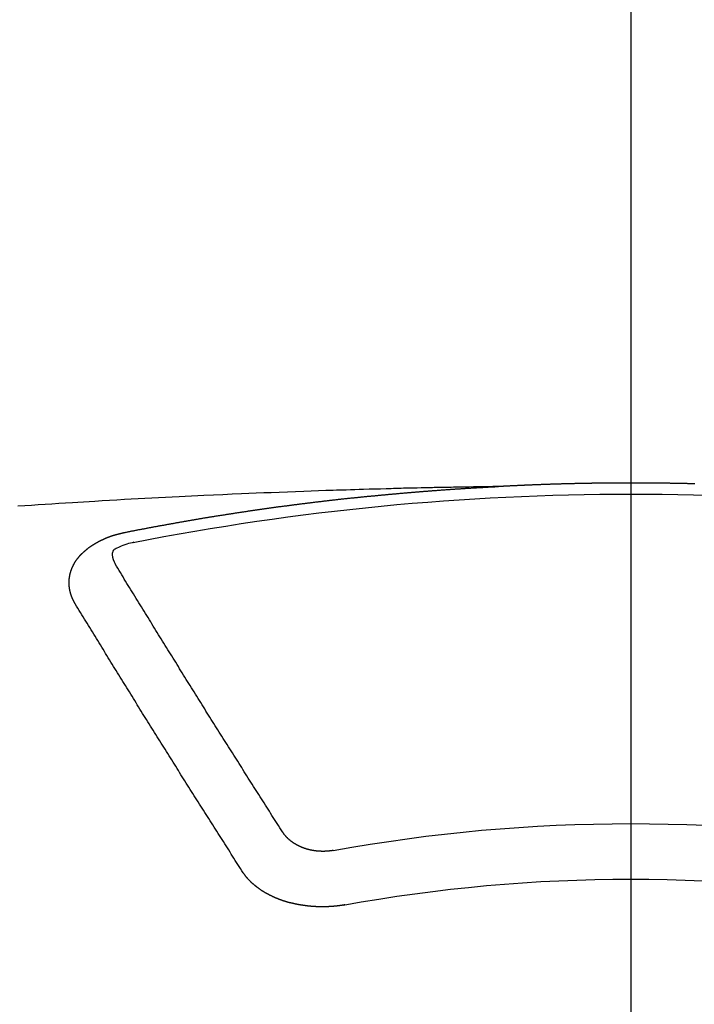
# Model space of a CAD drawing. Extents: x 27948 to 54421, y -25 to 8845.
# Drawn here: x 43570 to 43578, y 7019 to 7031 of the extents above; entities that cross this region are included whole.
import ezdxf

# ---------------------------------------------------------------- set-up
doc = ezdxf.new("R2010")
doc.units = 0
doc.header["$LTSCALE"] = 50
doc.header["$MEASUREMENT"] = 0
doc.linetypes.add('CENTER2', pattern=[1.125, 0.75, -0.125, 0.125, -0.125])
doc.layers.get('0').update_dxf_attribs({"linetype": 'CONTINUOUS'})
doc.layers.add('150-機器', color=8, linetype='CONTINUOUS')
doc.layers.add('160-文字', color=254, linetype='CONTINUOUS')
doc.styles.add('KH001', font='txt')
doc.dimstyles.new('KH1xx030', dxfattribs={"dimscale": 30, "dimtxt": 2, "dimasz": 0.6, "dimexe": 0.3, "dimexo": 1.2, "dimgap": 0.5, "dimtad": 3, "dimdec": 1, "dimdsep": 46, "dimlunit": 6, "dimtxsty": 'KH001', "dimblk": 'DOT', "dimcen": 1, "dimdle": 1, "dimclrd": 256, "dimclre": 256, "dimclrt": 256, "dimadec": 0, "dimazin": 0, "dimtfac": 1, "dimtdec": 1, "dimtix": 1, "dimtmove": 2, "dimatfit": 3, "dimldrblk": 'CLOSEDBLANK', "dimfxl": 1, "dimtolj": 1, "dimtzin": 0, "dimlwd": -1, "dimlwe": -1, "dimarcsym": 0})

# ---------------------------------------------------------------- blocks, each defined once
blk = doc.blocks.new('F402_H')
at = {"layer": '150-機器', "color": 161, "linetype": 'CENTER2'}
blk.add_line((0, 136.026), (0, -355.416), dxfattribs=at)
at = {"layer": '150-機器', "color": 13, "linetype": 'Continuous'}
for points in [[(-0.773, -266.104), (-0.766, -266.103), (-0.759, -266.103), (-0.753, -266.103), (-0.746, -266.103), (-0.739, -266.103), (-0.733, -266.103), (-0.726, -266.102), (-0.719, -266.102), (-0.713, -266.102), (-0.706, -266.102), (-0.7, -266.102), (-0.693, -266.102), (-0.687, -266.102), (-0.68, -266.101), (-0.673, -266.101), (-0.667, -266.101), (-0.66, -266.101), (-0.653, -266.101), (-0.646, -266.101), (-0.64, -266.1), (-0.633, -266.1), (-0.626, -266.1), (-0.62, -266.1), (-0.613, -266.1), (-0.606, -266.1), (-0.599, -266.1), (-0.593, -266.1), (-0.586, -266.099), (-0.579, -266.099), (-0.573, -266.099), (-0.566, -266.099), (-0.559, -266.099), (-0.552, -266.099), (-0.546, -266.099), (-0.539, -266.099), (-0.532, -266.098), (-0.526, -266.098), (-0.519, -266.098), (-0.512, -266.098), (-0.505, -266.098), (-0.499, -266.098), (-0.492, -266.098), (-0.485, -266.098), (-0.479, -266.098), (-0.472, -266.097), (-0.465, -266.097), (-0.458, -266.097), (-0.452, -266.097), (-0.445, -266.097), (-0.438, -266.097), (-0.432, -266.097), (-0.425, -266.097), (-0.418, -266.097), (-0.412, -266.097), (-0.405, -266.096), (-0.398, -266.096), (-0.391, -266.096), (-0.385, -266.096), (-0.378, -266.096), (-0.371, -266.096), (-0.365, -266.096), (-0.358, -266.096), (-0.351, -266.096), (-0.344, -266.096), (-0.338, -266.096), (-0.331, -266.096), (-0.325, -266.095), (-0.319, -266.095), (-0.312, -266.095), (-0.305, -266.095), (-0.298, -266.095), (-0.292, -266.095), (-0.285, -266.095), (-0.278, -266.095), (-0.272, -266.095), (-0.265, -266.095), (-0.258, -266.095), (-0.251, -266.095), (-0.245, -266.095), (-0.238, -266.095), (-0.231, -266.095), (-0.225, -266.095), (-0.218, -266.095), (-0.211, -266.094), (-0.204, -266.094), (-0.198, -266.094), (-0.191, -266.094), (-0.184, -266.094), (-0.178, -266.094), (-0.171, -266.094), (-0.164, -266.094), (-0.157, -266.094), (-0.151, -266.094), (-0.144, -266.094), (-0.137, -266.094), (-0.13, -266.094), (-0.124, -266.094), (-0.117, -266.094), (-0.11, -266.094), (-0.104, -266.094), (-0.097, -266.094), (-0.09, -266.094), (-0.083, -266.094), (-0.077, -266.094), (-0.07, -266.094), (-0.063, -266.094), (-0.057, -266.094), (-0.05, -266.094), (-0.043, -266.094), (-0.036, -266.094), (-0.03, -266.094), (-0.023, -266.094), (-0.016, -266.094), (-0.01, -266.094), (-0.003, -266.094), (0.004, -266.094), (0.011, -266.094), (0.017, -266.094), (0.024, -266.094), (0.031, -266.094), (0.037, -266.094), (0.044, -266.094), (0.05, -266.094), (0.057, -266.094), (0.063, -266.094), (0.07, -266.094), (0.077, -266.094), (0.083, -266.094), (0.09, -266.094), (0.097, -266.094), (0.104, -266.094), (0.11, -266.094), (0.117, -266.094), (0.124, -266.094), (0.13, -266.094), (0.137, -266.094), (0.144, -266.094), (0.151, -266.094), (0.157, -266.094), (0.164, -266.094), (0.171, -266.094), (0.177, -266.094), (0.184, -266.094), (0.191, -266.094), (0.198, -266.094), (0.204, -266.094), (0.211, -266.094), (0.218, -266.095), (0.224, -266.095), (0.231, -266.095), (0.238, -266.095), (0.245, -266.095), (0.251, -266.095), (0.258, -266.095), (0.265, -266.095), (0.271, -266.095), (0.278, -266.095), (0.285, -266.095), (0.292, -266.095), (0.298, -266.095), (0.305, -266.095), (0.312, -266.095), (0.318, -266.095), (0.325, -266.095), (0.332, -266.096), (0.339, -266.096), (0.345, -266.096), (0.352, -266.096), (0.359, -266.096), (0.365, -266.096), (0.372, -266.096), (0.379, -266.096), (0.386, -266.096), (0.392, -266.096), (0.399, -266.096), (0.406, -266.096), (0.412, -266.097), (0.419, -266.097), (0.426, -266.097), (0.432, -266.097), (0.438, -266.097), (0.445, -266.097), (0.452, -266.097), (0.458, -266.097), (0.465, -266.097), (0.472, -266.097), (0.479, -266.098), (0.485, -266.098), (0.492, -266.098), (0.499, -266.098), (0.505, -266.098), (0.512, -266.098), (0.519, -266.098), (0.526, -266.098), (0.532, -266.098), (0.539, -266.099), (0.546, -266.099), (0.552, -266.099), (0.559, -266.099), (0.566, -266.099), (0.573, -266.099), (0.579, -266.099), (0.586, -266.099), (0.593, -266.1), (0.599, -266.1), (0.606, -266.1), (0.613, -266.1), (0.619, -266.1), (0.626, -266.1), (0.633, -266.1), (0.64, -266.101), (0.646, -266.101), (0.653, -266.101), (0.66, -266.101), (0.666, -266.101), (0.673, -266.101), (0.68, -266.101), (0.687, -266.102), (0.693, -266.102), (0.7, -266.102), (0.707, -266.102), (0.713, -266.102), (0.72, -266.102), (0.727, -266.102), (0.734, -266.103), (0.74, -266.103), (0.747, -266.103), (0.754, -266.103), (0.76, -266.103), (0.767, -266.103), (0.774, -266.104), (0.781, -266.104), (0.787, -266.104), (0.794, -266.104), (0.801, -266.104), (0.806, -266.105), (0.813, -266.105), (0.82, -266.105), (0.826, -266.105), (0.833, -266.105), (0.84, -266.105), (0.847, -266.106), (0.853, -266.106), (0.86, -266.106), (0.867, -266.106), (0.873, -266.106), (0.88, -266.107), (0.887, -266.107), (0.894, -266.107), (0.9, -266.107), (0.907, -266.107), (0.914, -266.108), (0.92, -266.108), (0.927, -266.108), (0.934, -266.108), (0.941, -266.108), (0.947, -266.109), (0.954, -266.109), (0.961, -266.109), (0.967, -266.109), (0.974, -266.109), (0.981, -266.11), (0.987, -266.11), (0.994, -266.11), (1.001, -266.11), (1.008, -266.11), (1.014, -266.111), (1.021, -266.111), (1.028, -266.111), (1.034, -266.111), (1.041, -266.112), (1.048, -266.112), (1.054, -266.112), (1.061, -266.112), (1.068, -266.113), (1.075, -266.113), (1.081, -266.113), (1.088, -266.113), (1.095, -266.114), (1.101, -266.114), (1.108, -266.114), (1.115, -266.114), (1.122, -266.115), (1.128, -266.115), (1.135, -266.115), (1.142, -266.115), (1.148, -266.116), (1.155, -266.116), (1.162, -266.116), (1.168, -266.116), (1.175, -266.117), (1.181, -266.117), (1.188, -266.117), (1.194, -266.117), (1.201, -266.118), (1.208, -266.118), (1.214, -266.118), (1.221, -266.118), (1.228, -266.119), (1.234, -266.119), (1.241, -266.119), (1.248, -266.12), (1.254, -266.12), (1.261, -266.12), (1.268, -266.12), (1.275, -266.121), (1.281, -266.121), (1.288, -266.121), (1.295, -266.122), (1.301, -266.122), (1.308, -266.122), (1.315, -266.123), (1.321, -266.123), (1.328, -266.123), (1.335, -266.123), (1.342, -266.124), (1.348, -266.124), (1.355, -266.124), (1.362, -266.125), (1.368, -266.125), (1.375, -266.125), (1.382, -266.126), (1.388, -266.126), (1.395, -266.126), (1.402, -266.127), (1.408, -266.127), (1.415, -266.127), (1.422, -266.128), (1.429, -266.128), (1.435, -266.128), (1.442, -266.128), (1.449, -266.129), (1.455, -266.129), (1.462, -266.129), (1.469, -266.13), (1.475, -266.13), (1.482, -266.13), (1.489, -266.131), (1.495, -266.131), (1.502, -266.131), (1.509, -266.132), (1.516, -266.132), (1.522, -266.132), (1.529, -266.133), (1.536, -266.133), (1.542, -266.133), (1.549, -266.134), (1.556, -266.134), (1.561, -266.134), (1.568, -266.135), (1.575, -266.135), (1.581, -266.135), (1.588, -266.136), (1.595, -266.136), (1.602, -266.136)], [(1.595, -266.136), (1.673, -266.137), (1.75, -266.139), (1.828, -266.14), (1.905, -266.142), (1.958, -266.143), (2.011, -266.144), (2.064, -266.145), (2.117, -266.146), (2.147, -266.146), (2.178, -266.147), (2.208, -266.147), (2.238, -266.148), (2.269, -266.148), (2.299, -266.149), (2.329, -266.149), (2.359, -266.15), (2.382, -266.15), (2.404, -266.151), (2.427, -266.151), (2.45, -266.152), (2.495, -266.153), (2.541, -266.154), (2.587, -266.155), (2.632, -266.156), (2.655, -266.156), (2.678, -266.157), (2.7, -266.157), (2.723, -266.158), (2.753, -266.158), (2.783, -266.159), (2.814, -266.16), (2.844, -266.161), (2.874, -266.162), (2.905, -266.163), (2.935, -266.164), (2.966, -266.165), (3.034, -266.167), (3.102, -266.168), (3.17, -266.17), (3.238, -266.172), (3.291, -266.173), (3.343, -266.175), (3.396, -266.177), (3.449, -266.179), (3.488, -266.18), (3.527, -266.181), (3.566, -266.182), (3.605, -266.183), (3.694, -266.186), (3.784, -266.189), (3.873, -266.192), (3.963, -266.196), (4.061, -266.199), (4.159, -266.203), (4.258, -266.207), (4.356, -266.211), (4.446, -266.214), (4.537, -266.218), (4.627, -266.222), (4.718, -266.226), (4.831, -266.23), (4.944, -266.235), (5.057, -266.24), (5.171, -266.246), (5.246, -266.249), (5.321, -266.253), (5.397, -266.257), (5.472, -266.261), (5.555, -266.265), (5.637, -266.269), (5.72, -266.273), (5.803, -266.277), (5.886, -266.282), (5.969, -266.286), (6.051, -266.291), (6.134, -266.295), (6.224, -266.301), (6.314, -266.306), (6.404, -266.311), (6.494, -266.316), (6.562, -266.32), (6.629, -266.324), (6.697, -266.328), (6.764, -266.332), (6.847, -266.337), (6.929, -266.343), (7.012, -266.348), (7.095, -266.353), (7.177, -266.359), (7.259, -266.364), (7.341, -266.37), (7.424, -266.375)], [(6.135, -266.693), (6.125, -266.691), (6.116, -266.689), (6.107, -266.687), (6.098, -266.685), (6.089, -266.684), (6.079, -266.682), (6.07, -266.68), (6.061, -266.678), (6.052, -266.676), (6.043, -266.674), (6.033, -266.673), (6.024, -266.671), (6.015, -266.669), (6.006, -266.667), (5.997, -266.665), (5.987, -266.664), (5.979, -266.662), (5.97, -266.66), (5.961, -266.658), (5.951, -266.656), (5.942, -266.655), (5.933, -266.653), (5.924, -266.651), (5.915, -266.65), (5.905, -266.649), (5.896, -266.647), (5.887, -266.645), (5.878, -266.643), (5.868, -266.641), (5.859, -266.64), (5.85, -266.638), (5.841, -266.636), (5.832, -266.634), (5.822, -266.633), (5.813, -266.631), (5.804, -266.629), (5.795, -266.627), (5.785, -266.626), (5.776, -266.624), (5.767, -266.622), (5.758, -266.621), (5.748, -266.619), (5.739, -266.617), (5.73, -266.615), (5.721, -266.614), (5.711, -266.612), (5.702, -266.61), (5.693, -266.609), (5.683, -266.607), (5.674, -266.605), (5.665, -266.603), (5.656, -266.602), (5.646, -266.6), (5.637, -266.598), (5.628, -266.597), (5.619, -266.595), (5.609, -266.593), (5.601, -266.592), (5.592, -266.59), (5.582, -266.588), (5.573, -266.587), (5.564, -266.585), (5.555, -266.583), (5.545, -266.582), (5.536, -266.58), (5.527, -266.578), (5.517, -266.577), (5.508, -266.575), (5.499, -266.573), (5.49, -266.572), (5.48, -266.57), (5.471, -266.568), (5.462, -266.567), (5.452, -266.565), (5.443, -266.564), (5.434, -266.562), (5.424, -266.56), (5.415, -266.559), (5.406, -266.557), (5.397, -266.555), (5.387, -266.554), (5.378, -266.552), (5.369, -266.551), (5.359, -266.549), (5.35, -266.547), (5.341, -266.546), (5.331, -266.544), (5.322, -266.543), (5.313, -266.541), (5.303, -266.539), (5.294, -266.538), (5.285, -266.536), (5.275, -266.535), (5.266, -266.533), (5.257, -266.532), (5.247, -266.53), (5.238, -266.528), (5.229, -266.527), (5.22, -266.525), (5.211, -266.524), (5.202, -266.522), (5.192, -266.521), (5.183, -266.519), (5.174, -266.517), (5.164, -266.516), (5.155, -266.514), (5.146, -266.513), (5.136, -266.511), (5.127, -266.51), (5.118, -266.508), (5.108, -266.507), (5.099, -266.505), (5.089, -266.504), (5.08, -266.502), (5.071, -266.501), (5.061, -266.499), (5.052, -266.498), (5.043, -266.496), (5.033, -266.495), (5.024, -266.493), (5.015, -266.492), (5.005, -266.49), (4.996, -266.489), (4.986, -266.487), (4.977, -266.486), (4.968, -266.484), (4.958, -266.483), (4.949, -266.481), (4.94, -266.48), (4.93, -266.478), (4.921, -266.477), (4.911, -266.475), (4.902, -266.474), (4.893, -266.472), (4.883, -266.471), (4.874, -266.469), (4.864, -266.468), (4.855, -266.466), (4.847, -266.465), (4.837, -266.464), (4.828, -266.462), (4.818, -266.461), (4.809, -266.459), (4.8, -266.458), (4.79, -266.456), (4.781, -266.455), (4.771, -266.453), (4.762, -266.452), (4.753, -266.451), (4.743, -266.449), (4.734, -266.448), (4.724, -266.446), (4.715, -266.445), (4.706, -266.444), (4.696, -266.442), (4.687, -266.441), (4.677, -266.439), (4.668, -266.438), (4.659, -266.437), (4.649, -266.435), (4.64, -266.434), (4.63, -266.432), (4.621, -266.431), (4.611, -266.43), (4.602, -266.428), (4.593, -266.427), (4.583, -266.425), (4.574, -266.424), (4.564, -266.423), (4.555, -266.421), (4.545, -266.42), (4.536, -266.419), (4.527, -266.417), (4.517, -266.416), (4.508, -266.415), (4.498, -266.413), (4.489, -266.412), (4.479, -266.411), (4.471, -266.409), (4.461, -266.408), (4.452, -266.407), (4.443, -266.405), (4.433, -266.404), (4.424, -266.403), (4.414, -266.401), (4.405, -266.4), (4.395, -266.399), (4.386, -266.397), (4.376, -266.396), (4.367, -266.395), (4.357, -266.393), (4.348, -266.392), (4.339, -266.391), (4.329, -266.389), (4.32, -266.388), (4.31, -266.387), (4.301, -266.386), (4.291, -266.384), (4.282, -266.383), (4.272, -266.382), (4.263, -266.38), (4.253, -266.379), (4.244, -266.378), (4.234, -266.377), (4.225, -266.375), (4.215, -266.374), (4.206, -266.373), (4.197, -266.372), (4.187, -266.37), (4.178, -266.369), (4.168, -266.368), (4.159, -266.367), (4.149, -266.365), (4.14, -266.364), (4.13, -266.363), (4.121, -266.362), (4.111, -266.36), (4.102, -266.359), (4.093, -266.358), (4.084, -266.357), (4.074, -266.355), (4.065, -266.354), (4.055, -266.353), (4.046, -266.352), (4.036, -266.351), (4.027, -266.349), (4.017, -266.348), (4.008, -266.347), (3.998, -266.346), (3.989, -266.345), (3.979, -266.343), (3.97, -266.342), (3.96, -266.341), (3.951, -266.34), (3.941, -266.339), (3.932, -266.337), (3.922, -266.336), (3.913, -266.335), (3.903, -266.334), (3.894, -266.333), (3.884, -266.332), (3.875, -266.33), (3.865, -266.329), (3.856, -266.328), (3.846, -266.327), (3.837, -266.326), (3.827, -266.325), (3.817, -266.323), (3.808, -266.322), (3.798, -266.321), (3.789, -266.32), (3.779, -266.319), (3.77, -266.318), (3.76, -266.317), (3.751, -266.316), (3.741, -266.314), (3.732, -266.313), (3.722, -266.312), (3.714, -266.311), (3.704, -266.31), (3.695, -266.309), (3.685, -266.308), (3.676, -266.307), (3.666, -266.306), (3.656, -266.304), (3.647, -266.303), (3.637, -266.302), (3.628, -266.301), (3.618, -266.3), (3.609, -266.299), (3.599, -266.298), (3.59, -266.297), (3.58, -266.296), (3.571, -266.295), (3.561, -266.294), (3.551, -266.293), (3.542, -266.291), (3.532, -266.29), (3.523, -266.289), (3.513, -266.288), (3.504, -266.287), (3.494, -266.286), (3.485, -266.285), (3.475, -266.284), (3.465, -266.283), (3.456, -266.282), (3.446, -266.281), (3.437, -266.28), (3.427, -266.279), (3.418, -266.278), (3.408, -266.277), (3.399, -266.276), (3.389, -266.275), (3.379, -266.274), (3.37, -266.273), (3.36, -266.273), (3.351, -266.272), (3.342, -266.271), (3.333, -266.27), (3.323, -266.269), (3.313, -266.268), (3.304, -266.267), (3.294, -266.266), (3.285, -266.265), (3.275, -266.264), (3.266, -266.263), (3.256, -266.262), (3.246, -266.261), (3.237, -266.26), (3.227, -266.259), (3.218, -266.258), (3.208, -266.257), (3.199, -266.256), (3.189, -266.255), (3.179, -266.254), (3.17, -266.253), (3.16, -266.252), (3.151, -266.251), (3.141, -266.25), (3.131, -266.249), (3.122, -266.248), (3.112, -266.248), (3.103, -266.247), (3.093, -266.246), (3.083, -266.245), (3.074, -266.244), (3.064, -266.243), (3.055, -266.242), (3.045, -266.241), (3.035, -266.24), (3.026, -266.239), (3.016, -266.238), (3.007, -266.237), (2.997, -266.237), (2.987, -266.236), (2.978, -266.235), (2.968, -266.234), (2.96, -266.233), (2.95, -266.232), (2.94, -266.231), (2.931, -266.23), (2.921, -266.229), (2.912, -266.229), (2.902, -266.228), (2.892, -266.227), (2.883, -266.226), (2.873, -266.225), (2.864, -266.224), (2.854, -266.223), (2.844, -266.223), (2.835, -266.222), (2.825, -266.221), (2.815, -266.22), (2.806, -266.219), (2.796, -266.218), (2.787, -266.217), (2.777, -266.217), (2.767, -266.216), (2.758, -266.215), (2.748, -266.214), (2.739, -266.213), (2.729, -266.212), (2.719, -266.212), (2.71, -266.211), (2.7, -266.21), (2.69, -266.209), (2.681, -266.208), (2.671, -266.208), (2.662, -266.207), (2.652, -266.206), (2.642, -266.205), (2.633, -266.204), (2.623, -266.204), (2.613, -266.203), (2.604, -266.202), (2.594, -266.201), (2.585, -266.201), (2.576, -266.2), (2.566, -266.199), (2.557, -266.198), (2.547, -266.197), (2.537, -266.197), (2.528, -266.196), (2.518, -266.195), (2.508, -266.194), (2.499, -266.194), (2.489, -266.193), (2.479, -266.192), (2.47, -266.191), (2.46, -266.191), (2.451, -266.19), (2.441, -266.189), (2.431, -266.188), (2.422, -266.188), (2.412, -266.187), (2.402, -266.186), (2.393, -266.186), (2.383, -266.185), (2.373, -266.184), (2.364, -266.183), (2.354, -266.183), (2.344, -266.182), (2.335, -266.181), (2.325, -266.181), (2.315, -266.18), (2.306, -266.179), (2.296, -266.178), (2.287, -266.178), (2.277, -266.177), (2.267, -266.176), (2.258, -266.176), (2.248, -266.175), (2.238, -266.174), (2.229, -266.174), (2.219, -266.173), (2.21, -266.172), (2.201, -266.172), (2.191, -266.171), (2.181, -266.17), (2.172, -266.17), (2.162, -266.169), (2.152, -266.168), (2.143, -266.168), (2.133, -266.167), (2.123, -266.166), (2.114, -266.166), (2.104, -266.165), (2.094, -266.165), (2.085, -266.164), (2.075, -266.163), (2.065, -266.163), (2.056, -266.162), (2.046, -266.161), (2.036, -266.161), (2.027, -266.16), (2.017, -266.16), (2.007, -266.159), (1.998, -266.158), (1.988, -266.158), (1.978, -266.157), (1.969, -266.157), (1.959, -266.156), (1.949, -266.156), (1.94, -266.155), (1.93, -266.154), (1.92, -266.154), (1.911, -266.153), (1.901, -266.153), (1.891, -266.152), (1.881, -266.152), (1.872, -266.151), (1.862, -266.15), (1.852, -266.15), (1.843, -266.149), (1.834, -266.149), (1.824, -266.148), (1.815, -266.148), (1.805, -266.147), (1.795, -266.147), (1.786, -266.146), (1.776, -266.146), (1.766, -266.145), (1.757, -266.145), (1.747, -266.144), (1.737, -266.143), (1.728, -266.143), (1.718, -266.142), (1.708, -266.142), (1.698, -266.141), (1.689, -266.141), (1.679, -266.14), (1.669, -266.14), (1.66, -266.139), (1.65, -266.139), (1.64, -266.138), (1.631, -266.138), (1.621, -266.137), (1.611, -266.137), (1.602, -266.136)], [(6.73, -267.557), (6.731, -267.555), (6.732, -267.553), (6.733, -267.551), (6.735, -267.549), (6.735, -267.546), (6.736, -267.544), (6.737, -267.542), (6.738, -267.54), (6.74, -267.538), (6.741, -267.536), (6.742, -267.534), (6.743, -267.531), (6.744, -267.529), (6.745, -267.527), (6.747, -267.525), (6.748, -267.523), (6.749, -267.521), (6.75, -267.518), (6.751, -267.516), (6.752, -267.514), (6.753, -267.512), (6.754, -267.51), (6.755, -267.508), (6.756, -267.505), (6.758, -267.503), (6.759, -267.501), (6.76, -267.499), (6.761, -267.497), (6.762, -267.494), (6.763, -267.492), (6.764, -267.49), (6.765, -267.488), (6.765, -267.486), (6.766, -267.484), (6.767, -267.481), (6.768, -267.479), (6.769, -267.477), (6.77, -267.475), (6.771, -267.472), (6.772, -267.47), (6.772, -267.468), (6.773, -267.466), (6.774, -267.464), (6.775, -267.461), (6.776, -267.459), (6.776, -267.457), (6.777, -267.455), (6.778, -267.453), (6.779, -267.45), (6.779, -267.448), (6.78, -267.446), (6.781, -267.444), (6.782, -267.441), (6.782, -267.439), (6.783, -267.437), (6.784, -267.435), (6.784, -267.432), (6.785, -267.43), (6.785, -267.428), (6.786, -267.426), (6.787, -267.423), (6.787, -267.421), (6.788, -267.419), (6.788, -267.417), (6.789, -267.414), (6.79, -267.412), (6.79, -267.41), (6.791, -267.408), (6.791, -267.405), (6.792, -267.403), (6.792, -267.402), (6.793, -267.4), (6.793, -267.397), (6.794, -267.395), (6.794, -267.393), (6.794, -267.391), (6.795, -267.388), (6.795, -267.386), (6.796, -267.384), (6.796, -267.382), (6.797, -267.379), (6.797, -267.377), (6.797, -267.375), (6.798, -267.373), (6.798, -267.37), (6.798, -267.368), (6.799, -267.366), (6.799, -267.364), (6.799, -267.361), (6.8, -267.359), (6.8, -267.357), (6.8, -267.355), (6.8, -267.352), (6.801, -267.35), (6.801, -267.348), (6.801, -267.346), (6.801, -267.343), (6.802, -267.341), (6.802, -267.339), (6.802, -267.337), (6.802, -267.334), (6.802, -267.332), (6.802, -267.33), (6.803, -267.328), (6.803, -267.325), (6.803, -267.323), (6.803, -267.321), (6.803, -267.319), (6.803, -267.316), (6.803, -267.314), (6.803, -267.312), (6.803, -267.309), (6.803, -267.307), (6.803, -267.305), (6.803, -267.303), (6.803, -267.3), (6.803, -267.298), (6.803, -267.296), (6.803, -267.294), (6.803, -267.291), (6.803, -267.289), (6.803, -267.287), (6.803, -267.285), (6.803, -267.282), (6.803, -267.28), (6.803, -267.278), (6.803, -267.276), (6.802, -267.273), (6.802, -267.271), (6.802, -267.269), (6.802, -267.267), (6.802, -267.264), (6.802, -267.262), (6.801, -267.26), (6.801, -267.258), (6.801, -267.255), (6.801, -267.253), (6.801, -267.251), (6.8, -267.249), (6.8, -267.246), (6.8, -267.244), (6.8, -267.242), (6.799, -267.24), (6.799, -267.237), (6.799, -267.235), (6.798, -267.233), (6.798, -267.231), (6.798, -267.228), (6.797, -267.226), (6.797, -267.224), (6.796, -267.222), (6.796, -267.219), (6.796, -267.217), (6.795, -267.215), (6.795, -267.213), (6.794, -267.211), (6.794, -267.208), (6.793, -267.206), (6.793, -267.204), (6.793, -267.202), (6.792, -267.199), (6.792, -267.197), (6.791, -267.195), (6.791, -267.193), (6.79, -267.191), (6.789, -267.188), (6.789, -267.186), (6.788, -267.184), (6.788, -267.182), (6.787, -267.179), (6.787, -267.177), (6.786, -267.175), (6.785, -267.173), (6.785, -267.171), (6.784, -267.168), (6.783, -267.166), (6.783, -267.164), (6.782, -267.162), (6.781, -267.16), (6.781, -267.157), (6.78, -267.155), (6.779, -267.153), (6.778, -267.151), (6.778, -267.149), (6.777, -267.147), (6.776, -267.144), (6.775, -267.142), (6.775, -267.14), (6.774, -267.138), (6.773, -267.136), (6.772, -267.133), (6.771, -267.131), (6.77, -267.129), (6.77, -267.127), (6.769, -267.125), (6.768, -267.123), (6.767, -267.12), (6.766, -267.118), (6.765, -267.116), (6.764, -267.114), (6.763, -267.112), (6.762, -267.11), (6.761, -267.108), (6.76, -267.105), (6.759, -267.103), (6.758, -267.101), (6.757, -267.099), (6.756, -267.097), (6.755, -267.095), (6.754, -267.093), (6.753, -267.091), (6.752, -267.088), (6.751, -267.086), (6.75, -267.084), (6.749, -267.082), (6.748, -267.08), (6.747, -267.078), (6.745, -267.076), (6.744, -267.074), (6.743, -267.072), (6.742, -267.07), (6.741, -267.067), (6.74, -267.065), (6.738, -267.063), (6.737, -267.061), (6.736, -267.059), (6.735, -267.057), (6.734, -267.055), (6.733, -267.053), (6.732, -267.051), (6.731, -267.049), (6.729, -267.047), (6.728, -267.045), (6.727, -267.043), (6.725, -267.041), (6.724, -267.039), (6.723, -267.037), (6.721, -267.034), (6.72, -267.032), (6.718, -267.03), (6.717, -267.028), (6.716, -267.026), (6.714, -267.025), (6.713, -267.023), (6.711, -267.021), (6.71, -267.019), (6.708, -267.017), (6.707, -267.015), (6.705, -267.013), (6.704, -267.011), (6.702, -267.009), (6.701, -267.007), (6.699, -267.005), (6.698, -267.003), (6.696, -267.002), (6.695, -267), (6.693, -266.998), (6.692, -266.996), (6.69, -266.994), (6.688, -266.992), (6.687, -266.99), (6.685, -266.988), (6.683, -266.986), (6.682, -266.984), (6.68, -266.982), (6.678, -266.98), (6.677, -266.978), (6.675, -266.976), (6.673, -266.974), (6.672, -266.972), (6.67, -266.971), (6.668, -266.969), (6.666, -266.967), (6.665, -266.965), (6.663, -266.963), (6.661, -266.961), (6.659, -266.959), (6.658, -266.957), (6.656, -266.956), (6.654, -266.954), (6.652, -266.952), (6.65, -266.95), (6.648, -266.948), (6.647, -266.946), (6.645, -266.944), (6.643, -266.943), (6.641, -266.941), (6.639, -266.939), (6.637, -266.937), (6.635, -266.935), (6.633, -266.933), (6.631, -266.932), (6.629, -266.93), (6.627, -266.928), (6.625, -266.926), (6.623, -266.924), (6.621, -266.923), (6.619, -266.921), (6.617, -266.919), (6.615, -266.917), (6.613, -266.916), (6.611, -266.914), (6.609, -266.912), (6.607, -266.91), (6.605, -266.909), (6.603, -266.907), (6.601, -266.905), (6.599, -266.903), (6.597, -266.902), (6.595, -266.9), (6.593, -266.898), (6.591, -266.897), (6.588, -266.895), (6.586, -266.893), (6.584, -266.891), (6.582, -266.89), (6.58, -266.888), (6.578, -266.886), (6.575, -266.885), (6.573, -266.883), (6.571, -266.881), (6.569, -266.88), (6.567, -266.878), (6.564, -266.876), (6.562, -266.875), (6.56, -266.873), (6.558, -266.871), (6.555, -266.87), (6.553, -266.868), (6.551, -266.867), (6.549, -266.865), (6.546, -266.863), (6.544, -266.862), (6.542, -266.86), (6.539, -266.859), (6.537, -266.857), (6.535, -266.855), (6.532, -266.854), (6.53, -266.852), (6.528, -266.851), (6.525, -266.849), (6.523, -266.848), (6.521, -266.846), (6.518, -266.844), (6.516, -266.843), (6.513, -266.841), (6.511, -266.84), (6.509, -266.838), (6.506, -266.837), (6.504, -266.835), (6.501, -266.834), (6.499, -266.832), (6.496, -266.831), (6.494, -266.829), (6.491, -266.828), (6.489, -266.826), (6.486, -266.825), (6.484, -266.823), (6.481, -266.822), (6.479, -266.821), (6.476, -266.819), (6.474, -266.818), (6.471, -266.816), (6.469, -266.815), (6.466, -266.813), (6.464, -266.812), (6.461, -266.81), (6.458, -266.809), (6.456, -266.808), (6.453, -266.806), (6.451, -266.805), (6.448, -266.803), (6.446, -266.802), (6.443, -266.801), (6.44, -266.799), (6.438, -266.798), (6.435, -266.797), (6.432, -266.795), (6.43, -266.794), (6.427, -266.793), (6.424, -266.791), (6.422, -266.79), (6.419, -266.789), (6.416, -266.787), (6.414, -266.786), (6.411, -266.785), (6.408, -266.783), (6.406, -266.782), (6.403, -266.781), (6.4, -266.78), (6.397, -266.778), (6.395, -266.777), (6.392, -266.776), (6.389, -266.774), (6.386, -266.773), (6.384, -266.772), (6.381, -266.771), (6.378, -266.77), (6.375, -266.768), (6.372, -266.767), (6.37, -266.766), (6.367, -266.765), (6.364, -266.763), (6.361, -266.762), (6.358, -266.761), (6.357, -266.76), (6.354, -266.759), (6.351, -266.758), (6.348, -266.756), (6.345, -266.755), (6.342, -266.754), (6.339, -266.753), (6.337, -266.752), (6.334, -266.751), (6.331, -266.75), (6.328, -266.748), (6.325, -266.747), (6.322, -266.746), (6.319, -266.745), (6.316, -266.744), (6.313, -266.743), (6.31, -266.742), (6.308, -266.741), (6.305, -266.74), (6.302, -266.739), (6.299, -266.738), (6.296, -266.737), (6.293, -266.736), (6.29, -266.735), (6.287, -266.734), (6.284, -266.733), (6.281, -266.731), (6.278, -266.73), (6.275, -266.729), (6.272, -266.729), (6.269, -266.728), (6.266, -266.727), (6.263, -266.726), (6.26, -266.725), (6.257, -266.724), (6.254, -266.723), (6.251, -266.722), (6.248, -266.721), (6.245, -266.72), (6.242, -266.719), (6.238, -266.718), (6.235, -266.717), (6.232, -266.716), (6.229, -266.716), (6.226, -266.715), (6.223, -266.714), (6.22, -266.713), (6.217, -266.712), (6.214, -266.711), (6.211, -266.711), (6.207, -266.71), (6.204, -266.709), (6.201, -266.708), (6.198, -266.707), (6.195, -266.707), (6.192, -266.706), (6.189, -266.705), (6.185, -266.704), (6.182, -266.704), (6.179, -266.703), (6.176, -266.702), (6.173, -266.701), (6.17, -266.701), (6.166, -266.7), (6.163, -266.699), (6.16, -266.698), (6.157, -266.698), (6.154, -266.697), (6.15, -266.696), (6.147, -266.695), (6.144, -266.695), (6.141, -266.694), (6.138, -266.693), (6.135, -266.693)], [(6.021, -266.811), (6.041, -266.817), (6.062, -266.822), (6.083, -266.827), (6.103, -266.833), (6.116, -266.837), (6.129, -266.841), (6.141, -266.845), (6.154, -266.85), (6.172, -266.857), (6.189, -266.866), (6.206, -266.874), (6.224, -266.883), (6.235, -266.888), (6.247, -266.894), (6.257, -266.9), (6.266, -266.908), (6.273, -266.919), (6.278, -266.933), (6.281, -266.948), (6.282, -266.963), (6.278, -266.992), (6.27, -267.02), (6.259, -267.047), (6.246, -267.073)], [(4.218, -270.316), (4.234, -270.291), (4.251, -270.266), (4.267, -270.241), (4.283, -270.216), (4.299, -270.191), (4.315, -270.166), (4.331, -270.141), (4.347, -270.116), (4.363, -270.091), (4.379, -270.066), (4.395, -270.041), (4.411, -270.016), (4.427, -269.991), (4.443, -269.966), (4.459, -269.941), (4.474, -269.916), (4.49, -269.891), (4.506, -269.865), (4.522, -269.84), (4.538, -269.815), (4.554, -269.79), (4.57, -269.765), (4.586, -269.739), (4.602, -269.714), (4.618, -269.689), (4.634, -269.665), (4.65, -269.639), (4.666, -269.614), (4.682, -269.589), (4.698, -269.563), (4.714, -269.538), (4.73, -269.513), (4.746, -269.488), (4.762, -269.462), (4.778, -269.437), (4.794, -269.412), (4.81, -269.386), (4.826, -269.361), (4.842, -269.335), (4.858, -269.31), (4.874, -269.286), (4.89, -269.26), (4.906, -269.235), (4.922, -269.209), (4.938, -269.184), (4.954, -269.159), (4.97, -269.133), (4.986, -269.108), (5.002, -269.082), (5.018, -269.057), (5.034, -269.031), (5.05, -269.006), (5.066, -268.98), (5.082, -268.955), (5.098, -268.929), (5.114, -268.905), (5.13, -268.879), (5.146, -268.854), (5.162, -268.828), (5.178, -268.802), (5.194, -268.777), (5.21, -268.751), (5.226, -268.726), (5.241, -268.7), (5.257, -268.674), (5.273, -268.649), (5.289, -268.623), (5.305, -268.598), (5.321, -268.572), (5.337, -268.546), (5.353, -268.522), (5.369, -268.496), (5.385, -268.47), (5.401, -268.445), (5.417, -268.419), (5.433, -268.393), (5.449, -268.367), (5.465, -268.342), (5.481, -268.316), (5.497, -268.29), (5.513, -268.264), (5.529, -268.239), (5.545, -268.213), (5.561, -268.187), (5.577, -268.161), (5.593, -268.136), (5.608, -268.111), (5.624, -268.085), (5.64, -268.059), (5.656, -268.033), (5.672, -268.007), (5.688, -267.981), (5.704, -267.956), (5.72, -267.93), (5.736, -267.904), (5.752, -267.878), (5.768, -267.852), (5.784, -267.826), (5.8, -267.8), (5.816, -267.775), (5.832, -267.749), (5.848, -267.723), (5.864, -267.697), (5.88, -267.672), (5.896, -267.646), (5.912, -267.62), (5.928, -267.594), (5.944, -267.568), (5.96, -267.542), (5.976, -267.516), (5.991, -267.49), (6.007, -267.464), (6.023, -267.437), (6.039, -267.411), (6.055, -267.386), (6.071, -267.36), (6.087, -267.334), (6.103, -267.308), (6.119, -267.282), (6.135, -267.256), (6.151, -267.23), (6.166, -267.204), (6.182, -267.178), (6.198, -267.151), (6.214, -267.125), (6.23, -267.099), (6.246, -267.073)], [(4.695, -270.81), (4.711, -270.786), (4.727, -270.761), (4.743, -270.736), (4.759, -270.711), (4.776, -270.686), (4.792, -270.661), (4.808, -270.635), (4.824, -270.61), (4.84, -270.585), (4.855, -270.56), (4.871, -270.535), (4.887, -270.509), (4.903, -270.484), (4.919, -270.459), (4.935, -270.434), (4.951, -270.41), (4.968, -270.384), (4.984, -270.359), (5, -270.334), (5.016, -270.308), (5.032, -270.283), (5.048, -270.258), (5.064, -270.232), (5.08, -270.207), (5.096, -270.182), (5.112, -270.156), (5.128, -270.131), (5.144, -270.106), (5.16, -270.08), (5.177, -270.055), (5.193, -270.031), (5.209, -270.005), (5.225, -269.98), (5.24, -269.954), (5.256, -269.929), (5.272, -269.904), (5.288, -269.878), (5.304, -269.853), (5.32, -269.827), (5.336, -269.802), (5.352, -269.776), (5.368, -269.751), (5.385, -269.725), (5.401, -269.7), (5.417, -269.674), (5.433, -269.65), (5.449, -269.624), (5.465, -269.599), (5.481, -269.573), (5.497, -269.548), (5.513, -269.522), (5.529, -269.496), (5.545, -269.471), (5.561, -269.445), (5.577, -269.42), (5.593, -269.394), (5.608, -269.368), (5.625, -269.343), (5.641, -269.317), (5.657, -269.291), (5.673, -269.267), (5.689, -269.241), (5.705, -269.215), (5.721, -269.19), (5.737, -269.164), (5.753, -269.138), (5.769, -269.113), (5.785, -269.087), (5.801, -269.061), (5.817, -269.035), (5.833, -269.01), (5.849, -268.984), (5.865, -268.958), (5.881, -268.932), (5.898, -268.908), (5.914, -268.882), (5.93, -268.856), (5.946, -268.83), (5.962, -268.804), (5.978, -268.778), (5.993, -268.753), (6.009, -268.727), (6.025, -268.701), (6.041, -268.675), (6.057, -268.649), (6.073, -268.623), (6.089, -268.597), (6.105, -268.571), (6.121, -268.546), (6.137, -268.521), (6.153, -268.495), (6.169, -268.469), (6.185, -268.443), (6.202, -268.417), (6.218, -268.391), (6.234, -268.365), (6.25, -268.339), (6.266, -268.313), (6.282, -268.287), (6.298, -268.261), (6.314, -268.235), (6.33, -268.209), (6.346, -268.183), (6.361, -268.157), (6.377, -268.132), (6.393, -268.106), (6.409, -268.08), (6.425, -268.053), (6.441, -268.027), (6.457, -268.001), (6.473, -267.975), (6.489, -267.949), (6.505, -267.923), (6.521, -267.897), (6.537, -267.871), (6.553, -267.844), (6.569, -267.818), (6.586, -267.792), (6.602, -267.767), (6.618, -267.741), (6.634, -267.715), (6.65, -267.688), (6.666, -267.662), (6.682, -267.636), (6.698, -267.61), (6.714, -267.583), (6.73, -267.557)], [(3.605, -270.541), (3.609, -270.541), (3.613, -270.542), (3.616, -270.543), (3.62, -270.543), (3.624, -270.544), (3.628, -270.544), (3.631, -270.545), (3.635, -270.546), (3.639, -270.546), (3.642, -270.546), (3.646, -270.547), (3.65, -270.547), (3.654, -270.548), (3.658, -270.548), (3.661, -270.549), (3.665, -270.549), (3.669, -270.549), (3.673, -270.55), (3.677, -270.55), (3.68, -270.55), (3.684, -270.55), (3.688, -270.551), (3.692, -270.551), (3.696, -270.551), (3.7, -270.551), (3.704, -270.551), (3.707, -270.551), (3.711, -270.552), (3.715, -270.552), (3.719, -270.552), (3.722, -270.552), (3.726, -270.552), (3.73, -270.552), (3.733, -270.552), (3.737, -270.552), (3.741, -270.552), (3.745, -270.552), (3.749, -270.552), (3.753, -270.551), (3.757, -270.551), (3.761, -270.551), (3.764, -270.551), (3.768, -270.551), (3.772, -270.551), (3.776, -270.55), (3.78, -270.55), (3.784, -270.55), (3.788, -270.549), (3.791, -270.549), (3.795, -270.549), (3.799, -270.548), (3.803, -270.548), (3.807, -270.548), (3.811, -270.547), (3.815, -270.547), (3.818, -270.546), (3.822, -270.546), (3.826, -270.545), (3.83, -270.545), (3.834, -270.544), (3.838, -270.544), (3.841, -270.543), (3.845, -270.542), (3.849, -270.542), (3.853, -270.541), (3.857, -270.54), (3.86, -270.54), (3.864, -270.539), (3.868, -270.538), (3.872, -270.537), (3.875, -270.537), (3.879, -270.536), (3.883, -270.535), (3.887, -270.534), (3.89, -270.533), (3.894, -270.532), (3.898, -270.532), (3.902, -270.531), (3.905, -270.53), (3.909, -270.529), (3.913, -270.528), (3.916, -270.527), (3.92, -270.526), (3.924, -270.525), (3.927, -270.524), (3.931, -270.523), (3.934, -270.521), (3.938, -270.52), (3.942, -270.519), (3.945, -270.518), (3.949, -270.517), (3.952, -270.516), (3.956, -270.514), (3.96, -270.513), (3.963, -270.512), (3.967, -270.51), (3.97, -270.509), (3.974, -270.508), (3.977, -270.506), (3.981, -270.505), (3.984, -270.504), (3.988, -270.502), (3.991, -270.501), (3.994, -270.499), (3.998, -270.498), (4.001, -270.496), (4.005, -270.495), (4.008, -270.493), (4.011, -270.492), (4.015, -270.49), (4.018, -270.489), (4.022, -270.487), (4.025, -270.485), (4.028, -270.484), (4.031, -270.482), (4.035, -270.48), (4.038, -270.479), (4.041, -270.477), (4.044, -270.475), (4.048, -270.473), (4.051, -270.472), (4.054, -270.47), (4.057, -270.468), (4.06, -270.466), (4.063, -270.464), (4.066, -270.462), (4.069, -270.461), (4.073, -270.459), (4.076, -270.457), (4.079, -270.455), (4.082, -270.453), (4.085, -270.451), (4.088, -270.449), (4.091, -270.447), (4.093, -270.445), (4.096, -270.443), (4.098, -270.441), (4.101, -270.439), (4.104, -270.437), (4.107, -270.435), (4.11, -270.433), (4.112, -270.431), (4.115, -270.429), (4.118, -270.427), (4.121, -270.424), (4.123, -270.422), (4.126, -270.42), (4.129, -270.418), (4.131, -270.417), (4.134, -270.415), (4.136, -270.412), (4.139, -270.41), (4.142, -270.408), (4.144, -270.406), (4.147, -270.403), (4.149, -270.401), (4.152, -270.399), (4.154, -270.397), (4.156, -270.394), (4.159, -270.392), (4.161, -270.39), (4.163, -270.387), (4.166, -270.385), (4.168, -270.383), (4.17, -270.38), (4.172, -270.378), (4.175, -270.376), (4.177, -270.373), (4.179, -270.371), (4.181, -270.368), (4.183, -270.366), (4.185, -270.364), (4.187, -270.361), (4.189, -270.359), (4.191, -270.356), (4.193, -270.354), (4.195, -270.351), (4.197, -270.349), (4.199, -270.347), (4.2, -270.344), (4.202, -270.342), (4.204, -270.339), (4.206, -270.337), (4.207, -270.334), (4.209, -270.332), (4.211, -270.329), (4.212, -270.327), (4.214, -270.324), (4.215, -270.321), (4.217, -270.319), (4.218, -270.316)], [(3.464, -271.199), (3.467, -271.2), (3.471, -271.201), (3.474, -271.201), (3.478, -271.202), (3.481, -271.202), (3.485, -271.203), (3.488, -271.203), (3.491, -271.204), (3.495, -271.204), (3.498, -271.205), (3.502, -271.206), (3.505, -271.206), (3.509, -271.207), (3.512, -271.207), (3.516, -271.208), (3.519, -271.208), (3.523, -271.209), (3.526, -271.209), (3.53, -271.21), (3.533, -271.21), (3.537, -271.211), (3.54, -271.211), (3.544, -271.212), (3.547, -271.212), (3.551, -271.213), (3.554, -271.213), (3.558, -271.213), (3.561, -271.214), (3.565, -271.214), (3.568, -271.215), (3.572, -271.215), (3.575, -271.215), (3.579, -271.216), (3.582, -271.216), (3.586, -271.216), (3.589, -271.217), (3.593, -271.217), (3.597, -271.217), (3.6, -271.218), (3.604, -271.218), (3.607, -271.218), (3.611, -271.219), (3.614, -271.219), (3.618, -271.219), (3.621, -271.219), (3.625, -271.22), (3.629, -271.22), (3.632, -271.22), (3.636, -271.22), (3.639, -271.22), (3.643, -271.221), (3.646, -271.221), (3.65, -271.221), (3.654, -271.221), (3.657, -271.221), (3.661, -271.222), (3.664, -271.222), (3.668, -271.222), (3.672, -271.222), (3.675, -271.222), (3.679, -271.222), (3.682, -271.222), (3.686, -271.223), (3.69, -271.223), (3.693, -271.223), (3.697, -271.223), (3.7, -271.223), (3.704, -271.223), (3.707, -271.223), (3.711, -271.223), (3.715, -271.223), (3.718, -271.223), (3.721, -271.223), (3.724, -271.223), (3.728, -271.223), (3.732, -271.223), (3.735, -271.223), (3.739, -271.223), (3.743, -271.223), (3.746, -271.223), (3.75, -271.223), (3.753, -271.223), (3.757, -271.223), (3.761, -271.223), (3.764, -271.223), (3.768, -271.223), (3.771, -271.223), (3.775, -271.223), (3.779, -271.223), (3.782, -271.223), (3.786, -271.222), (3.789, -271.222), (3.793, -271.222), (3.797, -271.222), (3.8, -271.222), (3.804, -271.222), (3.807, -271.222), (3.811, -271.222), (3.815, -271.221), (3.818, -271.221), (3.822, -271.221), (3.825, -271.221), (3.829, -271.221), (3.833, -271.22), (3.836, -271.22), (3.84, -271.22), (3.843, -271.22), (3.847, -271.219), (3.851, -271.219), (3.854, -271.219), (3.858, -271.219), (3.861, -271.218), (3.865, -271.218), (3.868, -271.218), (3.872, -271.218), (3.876, -271.217), (3.879, -271.217), (3.883, -271.217), (3.886, -271.216), (3.89, -271.216), (3.894, -271.216), (3.897, -271.215), (3.901, -271.215), (3.904, -271.214), (3.908, -271.214), (3.911, -271.214), (3.915, -271.213), (3.919, -271.213), (3.922, -271.212), (3.926, -271.212), (3.929, -271.212), (3.933, -271.211), (3.936, -271.211), (3.94, -271.21), (3.943, -271.21), (3.947, -271.209), (3.951, -271.209), (3.954, -271.208), (3.958, -271.208), (3.961, -271.207), (3.965, -271.207), (3.968, -271.206), (3.972, -271.206), (3.975, -271.205), (3.979, -271.205), (3.982, -271.204), (3.986, -271.204), (3.989, -271.203), (3.993, -271.203), (3.996, -271.202), (4, -271.201), (4.003, -271.201), (4.007, -271.2), (4.01, -271.2), (4.014, -271.199), (4.017, -271.198), (4.021, -271.198), (4.024, -271.197), (4.028, -271.197), (4.031, -271.196), (4.035, -271.195), (4.038, -271.195), (4.042, -271.194), (4.045, -271.193), (4.049, -271.192), (4.052, -271.192), (4.056, -271.191), (4.059, -271.19), (4.063, -271.19), (4.066, -271.189), (4.07, -271.188), (4.073, -271.187), (4.076, -271.187), (4.08, -271.186), (4.083, -271.185), (4.087, -271.184), (4.09, -271.184), (4.094, -271.183), (4.097, -271.182), (4.099, -271.181), (4.103, -271.18), (4.106, -271.179), (4.11, -271.179), (4.113, -271.178), (4.116, -271.177), (4.12, -271.176), (4.123, -271.175), (4.126, -271.174), (4.13, -271.173), (4.133, -271.173), (4.137, -271.172), (4.14, -271.172), (4.143, -271.171), (4.147, -271.17), (4.15, -271.169), (4.153, -271.168), (4.157, -271.167), (4.16, -271.166), (4.163, -271.165), (4.167, -271.164), (4.17, -271.163), (4.173, -271.162), (4.176, -271.161), (4.18, -271.16), (4.183, -271.159), (4.186, -271.158), (4.19, -271.157), (4.193, -271.156), (4.196, -271.155), (4.199, -271.154), (4.203, -271.153), (4.206, -271.152), (4.209, -271.151), (4.212, -271.15), (4.216, -271.149), (4.219, -271.148), (4.222, -271.147), (4.225, -271.145), (4.228, -271.144), (4.232, -271.143), (4.235, -271.142), (4.238, -271.141), (4.241, -271.14), (4.244, -271.139), (4.247, -271.137), (4.251, -271.136), (4.254, -271.135), (4.257, -271.134), (4.26, -271.133), (4.263, -271.131), (4.266, -271.13), (4.269, -271.129), (4.272, -271.128), (4.276, -271.127), (4.279, -271.125), (4.282, -271.124), (4.285, -271.123), (4.288, -271.122), (4.291, -271.12), (4.294, -271.119), (4.297, -271.118), (4.3, -271.117), (4.303, -271.115), (4.306, -271.114), (4.309, -271.113), (4.312, -271.111), (4.315, -271.11), (4.318, -271.109), (4.321, -271.107), (4.324, -271.106), (4.327, -271.105), (4.33, -271.103), (4.333, -271.102), (4.336, -271.101), (4.339, -271.099), (4.342, -271.098), (4.345, -271.096), (4.348, -271.095), (4.351, -271.094), (4.354, -271.092), (4.357, -271.091), (4.36, -271.089), (4.362, -271.088), (4.365, -271.087), (4.368, -271.085), (4.371, -271.084), (4.374, -271.082), (4.377, -271.081), (4.38, -271.079), (4.382, -271.078), (4.385, -271.076), (4.388, -271.075), (4.391, -271.073), (4.394, -271.072), (4.397, -271.07), (4.399, -271.069), (4.402, -271.067), (4.405, -271.066), (4.408, -271.064), (4.41, -271.063), (4.413, -271.061), (4.416, -271.06), (4.419, -271.058), (4.421, -271.057), (4.424, -271.055), (4.427, -271.054), (4.43, -271.052), (4.432, -271.05), (4.435, -271.049), (4.438, -271.047), (4.44, -271.046), (4.443, -271.044), (4.446, -271.042), (4.448, -271.041), (4.451, -271.039), (4.453, -271.038), (4.456, -271.036), (4.459, -271.034), (4.461, -271.033), (4.464, -271.031), (4.466, -271.029), (4.469, -271.028), (4.472, -271.026), (4.474, -271.024), (4.476, -271.023), (4.478, -271.021), (4.481, -271.019), (4.483, -271.018), (4.486, -271.016), (4.488, -271.014), (4.491, -271.013), (4.493, -271.011), (4.496, -271.009), (4.498, -271.007), (4.501, -271.006), (4.503, -271.004), (4.506, -271.002), (4.508, -271), (4.51, -270.999), (4.513, -270.997), (4.515, -270.995), (4.518, -270.993), (4.52, -270.992), (4.522, -270.99), (4.525, -270.988), (4.527, -270.986), (4.529, -270.985), (4.532, -270.983), (4.534, -270.981), (4.536, -270.979), (4.539, -270.977), (4.541, -270.976), (4.543, -270.974), (4.546, -270.972), (4.548, -270.97), (4.55, -270.968), (4.552, -270.966), (4.555, -270.965), (4.557, -270.963), (4.559, -270.961), (4.561, -270.959), (4.563, -270.957), (4.566, -270.955), (4.568, -270.953), (4.57, -270.952), (4.572, -270.95), (4.574, -270.948), (4.576, -270.946), (4.579, -270.944), (4.581, -270.942), (4.583, -270.94), (4.585, -270.938), (4.587, -270.936), (4.589, -270.935), (4.591, -270.933), (4.593, -270.931), (4.595, -270.929), (4.597, -270.927), (4.599, -270.925), (4.601, -270.923), (4.603, -270.921), (4.605, -270.919), (4.607, -270.917), (4.609, -270.915), (4.611, -270.913), (4.613, -270.911), (4.615, -270.909), (4.617, -270.907), (4.619, -270.905), (4.621, -270.903), (4.623, -270.901), (4.625, -270.899), (4.627, -270.897), (4.629, -270.896), (4.63, -270.894), (4.632, -270.892), (4.634, -270.889), (4.636, -270.887), (4.638, -270.885), (4.64, -270.883), (4.641, -270.881), (4.643, -270.879), (4.645, -270.877), (4.647, -270.875), (4.648, -270.873), (4.65, -270.871), (4.652, -270.869), (4.654, -270.867), (4.655, -270.865), (4.657, -270.863), (4.659, -270.861), (4.66, -270.859), (4.662, -270.857), (4.663, -270.855), (4.665, -270.853), (4.667, -270.851), (4.668, -270.848), (4.67, -270.846), (4.671, -270.844), (4.673, -270.842), (4.674, -270.84), (4.676, -270.838), (4.677, -270.836), (4.679, -270.834), (4.68, -270.832), (4.682, -270.83), (4.683, -270.827), (4.685, -270.825), (4.686, -270.823), (4.688, -270.821), (4.689, -270.819), (4.691, -270.817), (4.692, -270.815), (4.694, -270.813), (4.695, -270.81)]]:
    blk.add_lwpolyline(points, dxfattribs=at)
for centre, radius, start, end in [((0, -297.518), 31.291, 78.8896, 101.1104), ((0, -290.362), 20.146, 79.6922, 100.3078), ((0, -290.362), 19.474, 79.6922, 100.3078)]:
    blk.add_arc(centre, radius, start, end, dxfattribs=at)
blk = doc.blocks.new('_ClosedBlank')
at = {"color": 0, "linetype": 'ByBlock', "lineweight": -2}
for p, q in [((-1, 0.16667), (0, 0)), ((-1, 0.16667), (-1, -0.16667)), ((0, 0), (-1, -0.16667))]:
    blk.add_line(p, q, dxfattribs=at)
blk = doc.blocks.new('_Dot')
at = {"color": 0, "linetype": 'ByBlock', "lineweight": -2}
blk.add_line((-0.5, 0), (-1, 0), dxfattribs=at)
at = {"color": 0, "linetype": 'ByBlock', "const_width": 0.5}
blk.add_lwpolyline([(-0.25, 0, 1), (0.25, 0, 1)], format="xyb", close=True, dxfattribs=at)

msp = doc.modelspace()

# ---------------------------------------------------------------- linework, layer by layer
at = {"layer": '150-機器', "color": 13}
for radius in [90.5, 80.5]:
    msp.add_circle((43577.049, 7086.567), radius, dxfattribs=at)

# ---------------------------------------------------------------- block references
at = {"layer": '150-機器', "xscale": -1}
msp.add_blockref('F402_H', (43577.064, 7291.777), dxfattribs=at)

# ---------------------------------------------------------------- leaders
at = {"layer": '160-文字', "annotation_type": 0, "has_hookline": 1, "hookline_direction": 1}
for points, text_width in [([(44349.668, 7311.567), (44106.27, 5052.635), (44088.27, 5052.635)], 1630.051), ([(44087.049, 7311.418), (43858.983, 5343.365), (43840.983, 5343.365)], 1240.203)]:
    msp.add_leader(points, dimstyle='KH1xx030', override={"dimgap": 0.5, "dimtad": 1}, dxfattribs=dict(at, text_width=text_width))
at = {"layer": '160-文字'}
msp.add_leader([(43700.755, 7295.183), (43091.334, 5587.082)], dimstyle='KH1xx030', override={"dimgap": 0.5, "dimtad": 1}, dxfattribs=at)

doc.saveas('drawing.dxf')
